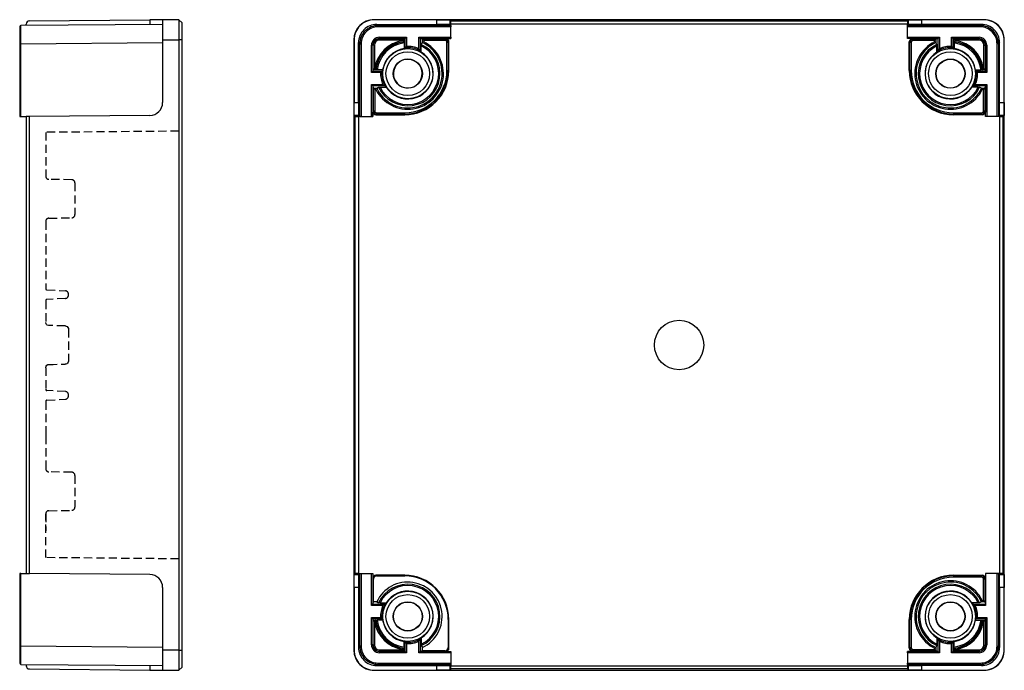
# Model space of a CAD drawing. Extents: x -66 to 293, y -8 to 210.
# Drawn here: x 141 to 293, y 51 to 151 of the extents above; entities that cross this region are included whole.
import ezdxf

# ---------------------------------------------------------------- set-up
doc = ezdxf.new("R2010")
doc.units = 0
doc.linetypes.add('HIDDEN', pattern=[1.905, 1.27, -0.635])
doc.layers.get('0').update_dxf_attribs({"linetype": 'CONTINUOUS'})
doc.layers.add('L41', color=1, linetype='CONTINUOUS')

msp = doc.modelspace()

# ---------------------------------------------------------------- linework, layer by layer
at = {"color": 7, "linetype": 'Continuous'}
for p, q in [((163.35, 150.36), (141.55, 150.17)), ((142.35, 150.17), (142.35, 150.38)), ((142.85, 150.88), (161.37, 151.04)), ((163.35, 151.06), (161.37, 151.04)), ((161.37, 151.04), (161.37, 150.34)), ((165.85, 151.08), (163.35, 151.06)), ((163.35, 151.06), (163.35, 147.96)), ((166.35, 150.59), (165.85, 151.08)), ((166.35, 147.98), (166.35, 150.59)), ((289.77, 151.08), (195.88, 151.08)), ((195.88, 151.08), (195.9, 151.06)), ((205.52, 151.06), (195.9, 151.06)), ((196.3, 150.36), (196.49, 150.17)), ((196.3, 150.36), (205.52, 150.36)), ((196.49, 150.17), (207.68, 150.17)), ((196.49, 150.17), (196.49, 149.97)), ((205.52, 150.36), (205.52, 151.06)), ((207.68, 150.88), (207.52, 151.04)), ((207.52, 151.04), (207.52, 150.34)), ((207.52, 150.34), (207.69, 150.17)), ((207.68, 150.88), (277.97, 150.88)), ((207.68, 150.17), (207.69, 150.17)), ((277.97, 150.38), (207.69, 150.38)), ((207.69, 150.17), (207.69, 150.38)), ((207.69, 148.17), (207.69, 150.17)), ((277.97, 150.88), (278.13, 151.04)), ((277.97, 150.17), (277.97, 150.38)), ((278.13, 150.34), (277.97, 150.17)), ((277.98, 150.17), (277.97, 150.17)), ((277.97, 148.17), (277.97, 150.17)), ((277.98, 150.17), (289.16, 150.17)), ((278.13, 150.34), (278.13, 151.04)), ((280.13, 151.06), (280.13, 150.36)), ((289.75, 151.06), (280.13, 151.06)), ((289.35, 150.36), (280.13, 150.36)), ((289.16, 150.17), (289.35, 150.36)), ((289.16, 150.17), (289.16, 149.97)), ((289.75, 151.06), (289.77, 151.08)), ((141.35, 149.97), (141.35, 147.37)), ((207.68, 149.97), (196.49, 149.97)), ((207.68, 148.38), (207.68, 149.97)), ((277.98, 148.38), (277.98, 149.97)), ((289.16, 149.97), (277.98, 149.97)), ((141.35, 147.37), (141.35, 136.18)), ((141.55, 147.37), (141.35, 147.37)), ((141.55, 147.37), (163.35, 147.56)), ((141.55, 136.18), (141.55, 147.37)), ((163.35, 147.96), (165.85, 147.98)), ((163.35, 147.96), (163.35, 138.34)), ((165.85, 147.98), (165.85, 54.09)), ((166.35, 147.98), (165.85, 147.98)), ((166.35, 54.09), (166.35, 147.98)), ((192.78, 147.98), (192.78, 54.09)), ((192.8, 147.96), (192.78, 147.98)), ((192.8, 147.96), (192.8, 138.34)), ((193.5, 138.34), (193.5, 147.56)), ((193.69, 147.37), (193.5, 147.56)), ((193.69, 136.18), (193.69, 147.37)), ((193.69, 147.37), (193.89, 147.37)), ((193.89, 147.37), (193.89, 136.18)), ((195.48, 142.98), (195.48, 147.18)), ((195.68, 147.18), (195.48, 147.18)), ((195.68, 147.18), (195.68, 143.18)), ((195.69, 147.17), (195.68, 147.18)), ((195.73, 147.18), (195.69, 147.18)), ((195.69, 147.17), (195.69, 143.22)), ((195.73, 143.37), (195.73, 147.18)), ((195.93, 147.18), (195.73, 147.18)), ((195.93, 147.18), (195.93, 143.57)), ((196.68, 148.18), (196.68, 148.38)), ((196.68, 148.38), (200.88, 148.38)), ((196.68, 148.18), (196.69, 148.17)), ((200.68, 148.18), (196.68, 148.18)), ((196.68, 148.13), (196.68, 148.17)), ((196.68, 147.93), (196.68, 148.13)), ((196.68, 148.13), (200.5, 148.13)), ((200.3, 147.93), (196.68, 147.93)), ((196.69, 148.17), (200.64, 148.17)), ((200.3, 147.93), (200.49, 148.13)), ((200.3, 147.89), (200.3, 147.93)), ((200.49, 148.13), (200.49, 147.71)), ((200.49, 147.71), (200.49, 147.71)), ((200.49, 147.71), (200.5, 147.7)), ((200.62, 148.17), (200.5, 148.13)), ((200.51, 147.5), (200.51, 146.64)), ((200.68, 148.18), (200.64, 148.17)), ((200.68, 148.18), (200.88, 148.38)), ((200.68, 146.75), (200.68, 148.18)), ((200.88, 148.38), (200.88, 146.97)), ((202.77, 148.38), (207.68, 148.38)), ((202.77, 146.61), (202.77, 148.38)), ((202.97, 148.18), (202.77, 148.38)), ((207.68, 148.18), (202.97, 148.18)), ((202.97, 148.18), (202.97, 146.29)), ((203.01, 148.17), (202.97, 148.18)), ((203.01, 148.17), (207, 148.17)), ((203.32, 148.08), (203.04, 148.17)), ((203.14, 146.09), (203.14, 147.06)), ((203.15, 147.28), (203.32, 147.56)), ((203.52, 147.88), (203.32, 148.08)), ((203.32, 147.56), (203.32, 148.08)), ((203.32, 148.08), (206.8, 148.08)), ((203.32, 147.57), (203.32, 147.56)), ((203.52, 147.88), (203.52, 147.69)), ((206.8, 147.88), (203.52, 147.88)), ((206.8, 148.08), (206.9, 148.17)), ((206.8, 147.88), (206.8, 148.08)), ((207, 148.17), (207.69, 148.17)), ((207.1, 143.26), (207.1, 147.58)), ((207.3, 147.58), (207.1, 147.58)), ((207.4, 147.68), (207.3, 147.58)), ((207.3, 147.58), (207.3, 143.26)), ((207.4, 143.26), (207.4, 147.68)), ((207.68, 148.18), (207.69, 148.17)), ((277.98, 148.18), (277.97, 148.17)), ((278.66, 148.17), (277.97, 148.17)), ((277.98, 148.38), (282.88, 148.38)), ((282.68, 148.18), (277.98, 148.18)), ((278.25, 143.26), (278.25, 147.68)), ((278.35, 147.58), (278.25, 147.68)), ((278.35, 143.26), (278.35, 147.58)), ((278.55, 147.58), (278.35, 147.58)), ((278.55, 147.58), (278.55, 143.26)), ((282.64, 148.17), (278.66, 148.17)), ((278.76, 148.17), (278.85, 148.08)), ((278.85, 148.08), (278.85, 147.88)), ((278.85, 148.08), (282.34, 148.08)), ((282.14, 147.88), (278.85, 147.88)), ((282.14, 147.88), (282.34, 148.08)), ((282.14, 147.69), (282.14, 147.88)), ((282.62, 148.17), (282.34, 148.08)), ((282.34, 148.08), (282.34, 147.56)), ((282.34, 147.56), (282.34, 147.57)), ((282.5, 147.28), (282.34, 147.56)), ((282.51, 146.09), (282.51, 147.06)), ((282.68, 148.18), (282.64, 148.17)), ((282.88, 148.38), (282.68, 148.18)), ((282.68, 146.29), (282.68, 148.18)), ((282.88, 148.38), (282.88, 146.61)), ((284.77, 148.38), (284.97, 148.18)), ((284.77, 146.97), (284.77, 148.38)), ((284.77, 148.38), (288.98, 148.38)), ((285.01, 148.17), (284.97, 148.18)), ((284.97, 148.18), (284.97, 146.75)), ((288.98, 148.18), (284.97, 148.18)), ((288.97, 148.17), (285.01, 148.17)), ((285.16, 148.13), (285.04, 148.17)), ((285.14, 147.5), (285.14, 146.64)), ((285.16, 147.71), (285.15, 147.7)), ((285.36, 147.93), (285.16, 148.13)), ((285.16, 147.71), (285.16, 148.13)), ((285.16, 148.13), (288.98, 148.13)), ((285.16, 147.71), (285.16, 147.71)), ((285.36, 147.93), (285.36, 147.89)), ((288.98, 147.93), (285.36, 147.93)), ((288.97, 148.17), (288.98, 148.18)), ((288.98, 148.18), (288.98, 148.38)), ((288.98, 148.13), (288.98, 148.17)), ((288.98, 147.93), (288.98, 148.13)), ((289.73, 143.57), (289.73, 147.18)), ((289.73, 147.18), (289.93, 147.18)), ((289.93, 147.18), (289.93, 143.37)), ((289.93, 147.18), (289.97, 147.18)), ((289.98, 147.18), (289.97, 147.17)), ((289.97, 147.17), (289.97, 143.22)), ((289.98, 143.18), (289.98, 147.18)), ((289.98, 147.18), (290.18, 147.18)), ((290.18, 147.18), (290.18, 142.98)), ((291.76, 136.18), (291.76, 147.37)), ((291.96, 147.37), (291.76, 147.37)), ((292.15, 147.56), (291.96, 147.37)), ((291.96, 147.37), (291.96, 136.18)), ((292.15, 138.34), (292.15, 147.56)), ((292.87, 147.98), (292.85, 147.96)), ((292.85, 138.34), (292.85, 147.96)), ((292.87, 54.09), (292.87, 147.98)), ((200.68, 146.75), (200.68, 146.75)), ((202.97, 146.29), (202.97, 146.29)), ((282.68, 146.29), (282.68, 146.29)), ((284.97, 146.75), (284.97, 146.75)), ((195.48, 142.98), (195.68, 143.18)), ((196.9, 142.98), (195.48, 142.98)), ((195.69, 143.22), (195.68, 143.18)), ((195.68, 143.18), (197.11, 143.18)), ((195.73, 143.37), (195.69, 143.24)), ((195.73, 143.37), (195.93, 143.57)), ((196.15, 143.37), (195.73, 143.37)), ((195.93, 143.57), (195.97, 143.57)), ((196.15, 143.37), (196.15, 143.37)), ((196.16, 143.36), (196.15, 143.37)), ((197.22, 143.35), (196.36, 143.35)), ((197.11, 143.18), (197.11, 143.18)), ((207.1, 143.26), (207.3, 143.26)), ((207.3, 143.26), (207.4, 143.26)), ((278.35, 143.26), (278.25, 143.26)), ((278.55, 143.26), (278.35, 143.26)), ((288.44, 143.35), (289.3, 143.35)), ((288.54, 143.18), (288.54, 143.18)), ((288.54, 143.18), (289.98, 143.18)), ((290.18, 142.98), (288.76, 142.98)), ((289.49, 143.36), (289.51, 143.37)), ((289.51, 143.37), (289.51, 143.37)), ((289.93, 143.37), (289.51, 143.37)), ((289.68, 143.57), (289.73, 143.57)), ((289.93, 143.37), (289.73, 143.57)), ((289.97, 143.24), (289.93, 143.37)), ((289.98, 143.18), (289.97, 143.22)), ((289.98, 143.18), (290.18, 142.98)), ((195.48, 141.09), (197.25, 141.09)), ((195.48, 136.18), (195.48, 141.09)), ((195.48, 141.09), (195.68, 140.89)), ((199.74, 141.03), (199.98, 140.87)), ((288.41, 141.09), (290.18, 141.09)), ((289.98, 140.89), (290.18, 141.09)), ((290.18, 141.09), (290.18, 136.18)), ((195.68, 140.89), (195.68, 136.18)), ((195.68, 140.89), (195.69, 140.85)), ((197.57, 140.89), (195.68, 140.89)), ((195.69, 140.85), (195.69, 136.86)), ((195.69, 140.82), (195.78, 140.54)), ((195.78, 137.06), (195.78, 140.54)), ((195.78, 140.54), (196.3, 140.54)), ((195.78, 140.54), (195.98, 140.34)), ((195.98, 140.34), (195.98, 137.06)), ((196.17, 140.34), (195.98, 140.34)), ((196.3, 140.54), (196.58, 140.71)), ((196.3, 140.54), (196.3, 140.54)), ((196.8, 140.72), (197.77, 140.72)), ((197.57, 140.89), (197.57, 140.89)), ((199.98, 140.87), (199.98, 140.87)), ((288.86, 140.72), (287.89, 140.72)), ((288.09, 140.89), (288.09, 140.89)), ((289.98, 140.89), (288.09, 140.89)), ((289.36, 140.54), (289.07, 140.71)), ((289.36, 140.54), (289.36, 140.54)), ((289.36, 140.54), (289.88, 140.54)), ((289.68, 140.34), (289.48, 140.34)), ((289.88, 140.54), (289.68, 140.34)), ((289.68, 137.06), (289.68, 140.34)), ((289.88, 140.54), (289.97, 140.82)), ((289.88, 140.54), (289.88, 137.06)), ((289.97, 140.85), (289.98, 140.89)), ((289.97, 140.85), (289.97, 136.86)), ((289.98, 136.18), (289.98, 140.89)), ((192.8, 138.34), (193.5, 138.34)), ((292.15, 138.34), (292.85, 138.34)), ((195.69, 136.97), (195.78, 137.06)), ((195.69, 136.17), (195.69, 136.86)), ((195.78, 137.06), (195.98, 137.06)), ((196.28, 136.56), (196.18, 136.46)), ((196.18, 136.46), (200.6, 136.46)), ((196.28, 136.76), (196.28, 136.56)), ((196.28, 136.76), (200.6, 136.76)), ((200.6, 136.56), (196.28, 136.56)), ((200.6, 136.56), (200.6, 136.76)), ((200.6, 136.56), (200.6, 136.46)), ((285.05, 136.76), (285.05, 136.56)), ((285.05, 136.76), (289.38, 136.76)), ((285.05, 136.56), (285.05, 136.46)), ((289.38, 136.56), (285.05, 136.56)), ((289.48, 136.46), (285.05, 136.46)), ((289.38, 136.56), (289.38, 136.76)), ((289.48, 136.46), (289.38, 136.56)), ((289.68, 137.06), (289.88, 137.06)), ((289.88, 137.06), (289.97, 136.97)), ((289.97, 136.17), (289.97, 136.86)), ((141.35, 136.18), (141.55, 136.18)), ((141.55, 136.18), (142.35, 136.17)), ((142.85, 136.18), (142.35, 136.17)), ((142.35, 136.17), (142.35, 65.89)), ((161.37, 136.34), (142.85, 136.18)), ((142.85, 65.89), (142.85, 136.18)), ((193.52, 136.34), (192.82, 136.34)), ((192.82, 136.34), (192.98, 136.18)), ((192.98, 65.89), (192.98, 136.18)), ((193.48, 136.17), (193.48, 65.89)), ((193.69, 136.17), (193.48, 136.17)), ((193.52, 136.34), (193.69, 136.17)), ((193.69, 136.18), (193.69, 136.17)), ((193.69, 136.17), (195.69, 136.17)), ((193.89, 136.18), (195.48, 136.18)), ((195.68, 136.18), (195.69, 136.17)), ((289.98, 136.18), (289.97, 136.17)), ((291.97, 136.17), (289.97, 136.17)), ((291.76, 136.18), (290.18, 136.18)), ((291.96, 136.18), (291.97, 136.17)), ((292.13, 136.34), (291.97, 136.17)), ((292.17, 136.17), (291.97, 136.17)), ((292.83, 136.34), (292.13, 136.34)), ((292.17, 65.89), (292.17, 136.17)), ((292.83, 136.34), (292.67, 136.18)), ((292.67, 136.18), (292.67, 65.89)), ((141.55, 65.89), (141.35, 65.88)), ((141.35, 65.88), (141.35, 54.7)), ((141.55, 54.7), (141.55, 65.89)), ((141.55, 65.89), (142.35, 65.89)), ((142.35, 65.89), (142.85, 65.89)), ((161.37, 65.73), (142.85, 65.89)), ((192.82, 65.73), (192.98, 65.89)), ((192.82, 65.73), (193.52, 65.73)), ((193.48, 65.89), (193.69, 65.89)), ((193.52, 65.73), (193.69, 65.89)), ((193.69, 54.7), (193.69, 65.89)), ((193.69, 65.89), (193.69, 65.89)), ((193.69, 65.89), (195.69, 65.89)), ((193.89, 65.88), (193.89, 54.7)), ((193.89, 65.88), (195.48, 65.88)), ((195.48, 60.98), (195.48, 65.88)), ((195.68, 65.89), (195.68, 61.18)), ((195.68, 65.89), (195.69, 65.89)), ((195.69, 65.89), (195.69, 65.2)), ((195.69, 65.2), (195.69, 61.22)), ((196.18, 65.61), (196.28, 65.51)), ((200.6, 65.61), (196.18, 65.61)), ((196.28, 65.51), (200.6, 65.51)), ((200.6, 65.51), (200.6, 65.61)), ((285.05, 65.51), (285.05, 65.61)), ((285.05, 65.61), (289.48, 65.61)), ((285.05, 65.51), (285.05, 65.31)), ((285.05, 65.51), (289.38, 65.51)), ((289.38, 65.31), (285.05, 65.31)), ((289.38, 65.51), (289.48, 65.61)), ((289.38, 65.31), (289.38, 65.51)), ((291.97, 65.89), (289.97, 65.89)), ((289.97, 65.89), (289.97, 65.2)), ((289.98, 65.88), (289.97, 65.89)), ((289.97, 65.21), (289.97, 61.22)), ((289.97, 65.2), (289.97, 65.21)), ((289.98, 65.88), (289.98, 60.98)), ((291.76, 65.88), (289.98, 65.88)), ((291.76, 54.7), (291.76, 65.88)), ((291.96, 65.89), (291.96, 54.7)), ((291.96, 65.89), (291.97, 65.89)), ((292.17, 65.89), (291.97, 65.89)), ((292.13, 65.73), (291.97, 65.89)), ((292.13, 65.73), (292.83, 65.73)), ((292.83, 65.73), (292.67, 65.89)), ((163.35, 63.73), (163.35, 54.11)), ((192.8, 63.73), (192.8, 54.11)), ((193.5, 63.73), (192.8, 63.73)), ((193.5, 63.73), (193.5, 54.51)), ((195.78, 65.01), (195.69, 65.1)), ((195.78, 61.52), (195.78, 65.01)), ((289.68, 61.72), (289.68, 65.01)), ((289.88, 65.01), (289.68, 65.01)), ((289.97, 65.1), (289.88, 65.01)), ((289.88, 65.01), (289.88, 61.52)), ((292.15, 63.73), (292.15, 54.51)), ((292.85, 63.73), (292.15, 63.73)), ((292.85, 54.11), (292.85, 63.73)), ((195.68, 61.18), (195.48, 60.98)), ((197.25, 60.98), (195.48, 60.98)), ((195.69, 61.22), (195.68, 61.18)), ((195.68, 61.18), (197.57, 61.18)), ((195.69, 61.24), (195.78, 61.52)), ((196.3, 61.52), (195.78, 61.52)), ((196.3, 61.52), (196.3, 61.52)), ((196.3, 61.52), (196.58, 61.36)), ((196.8, 61.35), (197.77, 61.35)), ((197.57, 61.18), (197.57, 61.18)), ((288.86, 61.35), (287.89, 61.35)), ((288.09, 61.18), (288.09, 61.18)), ((288.09, 61.18), (289.98, 61.18)), ((289.98, 60.98), (288.41, 60.98)), ((289.36, 61.52), (289.07, 61.36)), ((289.36, 61.52), (289.36, 61.52)), ((289.88, 61.52), (289.36, 61.52)), ((289.48, 61.72), (289.68, 61.72)), ((289.88, 61.52), (289.68, 61.72)), ((289.88, 61.52), (289.97, 61.24)), ((289.98, 61.18), (289.97, 61.22)), ((195.48, 54.89), (195.48, 59.09)), ((195.68, 58.89), (195.48, 59.09)), ((195.48, 59.09), (196.9, 59.09)), ((195.68, 58.89), (195.68, 54.89)), ((195.68, 58.89), (195.69, 58.85)), ((197.11, 58.89), (195.68, 58.89)), ((195.69, 58.85), (195.69, 54.89)), ((195.73, 58.7), (195.69, 58.82)), ((195.73, 54.88), (195.73, 58.7)), ((195.73, 58.7), (195.93, 58.5)), ((195.73, 58.7), (196.15, 58.7)), ((195.93, 58.5), (195.93, 54.88)), ((195.97, 58.5), (195.93, 58.5)), ((196.16, 58.71), (196.15, 58.7)), ((196.15, 58.7), (196.15, 58.7)), ((197.22, 58.72), (196.36, 58.72)), ((197.11, 58.89), (197.11, 58.89)), ((207.3, 58.81), (207.3, 54.49)), ((207.3, 58.81), (207.4, 58.81)), ((207.4, 54.38), (207.4, 58.81)), ((278.25, 54.38), (278.25, 58.81)), ((278.35, 58.81), (278.25, 58.81)), ((278.35, 54.49), (278.35, 58.81)), ((278.55, 58.81), (278.35, 58.81)), ((278.55, 58.81), (278.55, 54.49)), ((288.44, 58.72), (289.3, 58.72)), ((288.54, 58.89), (288.54, 58.89)), ((289.98, 58.89), (288.54, 58.89)), ((288.76, 59.09), (290.18, 59.09)), ((289.49, 58.71), (289.51, 58.7)), ((289.51, 58.7), (289.51, 58.7)), ((289.51, 58.7), (289.93, 58.7)), ((289.73, 58.5), (289.68, 58.5)), ((289.93, 58.7), (289.73, 58.5)), ((289.73, 54.88), (289.73, 58.5)), ((289.97, 58.82), (289.93, 58.7)), ((289.93, 58.7), (289.93, 54.88)), ((289.97, 58.85), (289.98, 58.89)), ((289.97, 58.85), (289.97, 54.89)), ((290.18, 59.09), (289.98, 58.89)), ((289.98, 54.89), (289.98, 58.89)), ((290.18, 59.09), (290.18, 54.89)), ((141.35, 54.7), (141.35, 52.1)), ((141.35, 54.7), (141.55, 54.7)), ((163.35, 54.51), (141.55, 54.7)), ((193.5, 54.51), (193.69, 54.7)), ((193.89, 54.7), (193.69, 54.7)), ((195.68, 54.89), (195.48, 54.89)), ((195.68, 54.89), (195.69, 54.89)), ((195.73, 54.88), (195.69, 54.88)), ((195.93, 54.88), (195.73, 54.88)), ((200.51, 54.57), (200.51, 55.42)), ((200.68, 53.89), (200.68, 55.32)), ((200.68, 55.32), (200.68, 55.32)), ((200.88, 55.1), (200.88, 53.69)), ((202.77, 53.69), (202.77, 55.45)), ((202.97, 55.77), (202.97, 53.89)), ((202.97, 55.77), (202.97, 55.77)), ((203.14, 55.98), (203.14, 55)), ((203.15, 54.79), (203.32, 54.5)), ((282.5, 54.79), (282.34, 54.5)), ((282.51, 55.98), (282.51, 55)), ((282.68, 53.89), (282.68, 55.77)), ((282.68, 55.77), (282.68, 55.77)), ((282.88, 55.45), (282.88, 53.69)), ((284.77, 53.69), (284.77, 55.1)), ((284.97, 55.32), (284.97, 55.32)), ((284.97, 55.32), (284.97, 53.89)), ((285.14, 54.57), (285.14, 55.42)), ((289.73, 54.88), (289.93, 54.88)), ((289.93, 54.88), (289.97, 54.88)), ((289.97, 54.89), (289.98, 54.89)), ((290.18, 54.89), (289.98, 54.89)), ((291.76, 54.7), (291.96, 54.7)), ((291.96, 54.7), (292.15, 54.51)), ((165.85, 54.09), (163.35, 54.11)), ((163.35, 54.11), (163.35, 51.01)), ((165.85, 54.09), (166.35, 54.09)), ((166.35, 51.48), (166.35, 54.09)), ((192.78, 54.09), (192.8, 54.11)), ((196.68, 54.13), (196.68, 53.93)), ((196.68, 54.13), (200.3, 54.13)), ((196.68, 53.93), (196.68, 53.89)), ((200.5, 53.93), (196.68, 53.93)), ((196.69, 53.89), (196.68, 53.89)), ((196.68, 53.89), (196.68, 53.69)), ((196.68, 53.89), (200.68, 53.89)), ((200.88, 53.69), (196.68, 53.69)), ((196.69, 53.89), (200.64, 53.89)), ((200.3, 54.13), (200.3, 54.18)), ((200.3, 54.13), (200.49, 53.93)), ((200.49, 54.35), (200.5, 54.37)), ((200.49, 54.35), (200.49, 54.35)), ((200.49, 54.35), (200.49, 53.93)), ((200.62, 53.89), (200.5, 53.93)), ((200.64, 53.89), (200.68, 53.89)), ((200.88, 53.69), (200.68, 53.89)), ((202.77, 53.69), (202.97, 53.89)), ((207.68, 53.69), (202.77, 53.69)), ((202.97, 53.89), (207.68, 53.89)), ((202.97, 53.89), (203.01, 53.89)), ((203.01, 53.89), (207, 53.89)), ((203.32, 53.99), (203.04, 53.89)), ((203.32, 54.5), (203.32, 54.5)), ((203.32, 53.99), (203.32, 54.5)), ((206.8, 53.99), (203.32, 53.99)), ((206.9, 53.89), (206.8, 53.99)), ((207, 53.89), (207.69, 53.89)), ((207.3, 54.49), (207.4, 54.38)), ((207.68, 53.89), (207.69, 53.89)), ((207.68, 53.69), (207.68, 52.1)), ((207.69, 53.89), (207.69, 51.89)), ((277.98, 53.89), (277.97, 53.89)), ((277.97, 53.89), (277.97, 51.89)), ((278.66, 53.89), (277.97, 53.89)), ((277.98, 53.89), (282.68, 53.89)), ((277.98, 53.69), (277.98, 52.1)), ((282.88, 53.69), (277.98, 53.69)), ((278.25, 54.38), (278.35, 54.49)), ((278.35, 54.49), (278.55, 54.49)), ((282.64, 53.89), (278.66, 53.89)), ((278.85, 53.99), (278.76, 53.89)), ((278.85, 54.19), (278.85, 53.99)), ((278.85, 54.19), (282.14, 54.19)), ((282.34, 53.99), (278.85, 53.99)), ((282.14, 54.19), (282.14, 54.38)), ((282.14, 54.19), (282.34, 53.99)), ((282.34, 54.5), (282.34, 54.5)), ((282.34, 54.5), (282.34, 53.99)), ((282.62, 53.89), (282.34, 53.99)), ((282.64, 53.89), (282.68, 53.89)), ((282.68, 53.89), (282.88, 53.69)), ((284.97, 53.89), (284.77, 53.69)), ((288.98, 53.69), (284.77, 53.69)), ((284.97, 53.89), (285.01, 53.89)), ((284.97, 53.89), (288.98, 53.89)), ((288.97, 53.89), (285.01, 53.89)), ((285.16, 53.93), (285.04, 53.89)), ((285.16, 54.35), (285.15, 54.37)), ((285.16, 54.35), (285.16, 54.35)), ((285.16, 53.93), (285.16, 54.35)), ((285.36, 54.13), (285.16, 53.93)), ((288.98, 53.93), (285.16, 53.93)), ((285.36, 54.18), (285.36, 54.13)), ((285.36, 54.13), (288.98, 54.13)), ((288.98, 53.89), (288.97, 53.89)), ((288.98, 54.13), (288.98, 53.93)), ((288.98, 53.93), (288.98, 53.89)), ((288.98, 53.69), (288.98, 53.89)), ((292.85, 54.11), (292.87, 54.09)), ((141.55, 51.9), (163.35, 51.71)), ((142.35, 51.89), (142.35, 51.69)), ((161.37, 51.73), (161.37, 51.03)), ((196.49, 51.9), (196.3, 51.71)), ((196.3, 51.71), (205.52, 51.71)), ((196.49, 52.1), (207.68, 52.1)), ((196.49, 52.1), (196.49, 51.9)), ((207.68, 51.9), (196.49, 51.9)), ((205.52, 51.01), (205.52, 51.71)), ((207.52, 51.73), (207.69, 51.89)), ((207.52, 51.73), (207.52, 51.03)), ((207.68, 51.9), (207.69, 51.89)), ((207.69, 51.89), (207.69, 51.69)), ((207.69, 51.69), (277.97, 51.69)), ((277.98, 51.9), (277.97, 51.89)), ((277.97, 51.89), (277.97, 51.69)), ((278.13, 51.73), (277.97, 51.89)), ((277.98, 52.1), (289.16, 52.1)), ((289.16, 51.9), (277.98, 51.9)), ((278.13, 51.03), (278.13, 51.73)), ((280.13, 51.71), (280.13, 51.01)), ((289.35, 51.71), (280.13, 51.71)), ((289.16, 52.1), (289.16, 51.9)), ((289.35, 51.71), (289.16, 51.9)), ((142.85, 51.19), (161.37, 51.03)), ((161.37, 51.03), (163.35, 51.01)), ((163.35, 51.01), (165.85, 50.99)), ((165.85, 50.99), (166.35, 51.48)), ((195.9, 51.01), (195.88, 50.99)), ((195.88, 50.99), (289.77, 50.99)), ((195.9, 51.01), (205.52, 51.01)), ((207.68, 51.19), (207.52, 51.03)), ((277.97, 51.19), (207.68, 51.19)), ((277.97, 51.19), (278.13, 51.03)), ((280.13, 51.01), (289.75, 51.01)), ((289.77, 50.99), (289.75, 51.01))]:
    msp.add_line(p, q, dxfattribs=at)
at = {"color": 7, "linetype": 'Continuous', "flags": 128}
for points in [[(141.55, 147.37), (141.55, 147.91), (141.55, 148.44), (141.55, 148.92), (141.55, 149.35), (141.55, 149.69), (141.55, 149.95), (141.55, 150.11), (141.55, 150.17)], [(165.85, 151.08), (165.85, 150.84), (165.85, 150.17), (165.85, 149.17), (165.85, 147.98)], [(205.52, 151.06), (205.91, 151.06), (206.28, 151.06), (206.63, 151.05), (206.93, 151.05), (207.18, 151.05), (207.36, 151.05), (207.48, 151.04), (207.52, 151.04)], [(207.52, 150.34), (207.48, 150.34), (207.36, 150.35), (207.18, 150.35), (206.93, 150.35), (206.63, 150.35), (206.28, 150.36), (205.91, 150.36), (205.52, 150.36)], [(207.69, 150.38), (207.69, 150.48), (207.69, 150.57), (207.69, 150.65), (207.69, 150.73), (207.69, 150.79), (207.68, 150.84), (207.68, 150.87), (207.68, 150.88)], [(207.68, 150.17), (207.68, 150.16), (207.68, 150.15), (207.68, 150.13), (207.68, 150.11), (207.68, 150.08), (207.68, 150.04), (207.68, 150.01), (207.68, 149.97)], [(277.97, 150.88), (277.97, 150.87), (277.97, 150.84), (277.97, 150.79), (277.97, 150.73), (277.97, 150.65), (277.97, 150.57), (277.97, 150.48), (277.97, 150.38)], [(277.98, 149.97), (277.98, 150.01), (277.98, 150.04), (277.98, 150.08), (277.98, 150.11), (277.98, 150.13), (277.98, 150.15), (277.98, 150.16), (277.98, 150.17)], [(278.13, 151.04), (278.18, 151.04), (278.29, 151.05), (278.48, 151.05), (278.73, 151.05), (279.03, 151.05), (279.37, 151.06), (279.75, 151.06), (280.13, 151.06)], [(280.13, 150.36), (279.75, 150.36), (279.37, 150.36), (279.03, 150.35), (278.73, 150.35), (278.48, 150.35), (278.29, 150.35), (278.18, 150.34), (278.13, 150.34)], [(200.49, 147.71), (200.48, 147.73), (200.45, 147.75), (200.4, 147.8), (200.32, 147.86), (200.3, 147.89), (200.3, 147.89)], [(200.5, 148.13), (200.49, 148.13), (200.49, 148.13)], [(200.5, 147.7), (200.51, 147.68), (200.51, 147.64), (200.51, 147.59), (200.51, 147.53), (200.51, 147.5)], [(200.68, 148.18), (200.68, 148.18), (200.68, 148.18)], [(202.97, 148.18), (202.97, 148.18), (202.97, 148.18)], [(203.14, 147.06), (203.14, 147.14), (203.15, 147.21), (203.15, 147.26), (203.15, 147.28), (203.15, 147.28)], [(203.32, 148.08), (203.32, 148.08), (203.32, 148.08)], [(203.52, 147.69), (203.51, 147.69), (203.47, 147.66), (203.41, 147.62), (203.36, 147.59), (203.33, 147.58), (203.32, 147.57)], [(207.68, 148.38), (207.68, 148.34), (207.68, 148.3), (207.68, 148.27), (207.68, 148.24), (207.68, 148.22), (207.68, 148.2), (207.68, 148.18), (207.68, 148.18)], [(277.98, 148.18), (277.98, 148.18), (277.98, 148.2), (277.98, 148.22), (277.98, 148.24), (277.98, 148.27), (277.98, 148.3), (277.98, 148.34), (277.98, 148.38)], [(282.34, 147.57), (282.32, 147.58), (282.29, 147.59), (282.25, 147.62), (282.18, 147.66), (282.14, 147.69), (282.14, 147.69)], [(282.34, 148.08), (282.34, 148.08), (282.34, 148.08)], [(282.5, 147.28), (282.5, 147.26), (282.51, 147.23), (282.51, 147.18), (282.51, 147.11), (282.51, 147.06)], [(282.68, 148.18), (282.68, 148.18), (282.68, 148.18)], [(284.97, 148.18), (284.97, 148.18), (284.97, 148.18)], [(285.14, 147.5), (285.14, 147.57), (285.15, 147.63), (285.15, 147.67), (285.15, 147.7), (285.15, 147.7)], [(285.16, 148.13), (285.16, 148.13), (285.16, 148.13)], [(285.16, 147.71), (285.18, 147.73), (285.2, 147.75), (285.25, 147.8), (285.33, 147.86), (285.36, 147.89), (285.36, 147.89)], [(200.51, 146.64), (200.6, 146.7), (200.68, 146.75)], [(200.68, 146.75), (200.69, 146.76), (200.71, 146.78), (200.76, 146.83), (200.83, 146.91), (200.88, 146.96), (200.88, 146.97)], [(202.97, 146.29), (202.97, 146.3), (202.95, 146.33), (202.91, 146.38), (202.84, 146.51), (202.77, 146.61), (202.77, 146.61)], [(202.97, 146.29), (203.06, 146.19), (203.14, 146.09)], [(282.51, 146.09), (282.6, 146.19), (282.68, 146.29)], [(282.88, 146.61), (282.88, 146.61), (282.82, 146.51), (282.74, 146.38), (282.71, 146.33), (282.69, 146.3), (282.68, 146.29)], [(284.77, 146.97), (284.77, 146.96), (284.82, 146.91), (284.9, 146.83), (284.94, 146.78), (284.96, 146.76), (284.97, 146.75)], [(284.97, 146.75), (285.06, 146.7), (285.14, 146.64)], [(195.68, 143.18), (195.68, 143.18), (195.68, 143.18)], [(195.73, 143.37), (195.73, 143.37), (195.73, 143.37)], [(196.15, 143.37), (196.13, 143.38), (196.11, 143.41), (196.06, 143.46), (196, 143.54), (195.97, 143.56), (195.97, 143.57)], [(196.36, 143.35), (196.29, 143.35), (196.23, 143.35), (196.19, 143.35), (196.16, 143.36), (196.16, 143.36)], [(196.9, 142.98), (196.9, 142.98), (196.95, 143.03), (197.03, 143.1), (197.08, 143.15), (197.1, 143.17), (197.11, 143.18)], [(197.11, 143.18), (197.16, 143.26), (197.22, 143.35)], [(288.44, 143.35), (288.49, 143.26), (288.54, 143.18)], [(288.54, 143.18), (288.56, 143.17), (288.58, 143.15), (288.63, 143.1), (288.71, 143.03), (288.76, 142.98), (288.76, 142.98)], [(289.49, 143.36), (289.48, 143.36), (289.44, 143.35), (289.39, 143.35), (289.32, 143.35), (289.3, 143.35)], [(289.51, 143.37), (289.52, 143.38), (289.54, 143.41), (289.59, 143.46), (289.66, 143.54), (289.68, 143.56), (289.68, 143.57)], [(289.93, 143.37), (289.93, 143.37), (289.93, 143.37)], [(289.98, 143.18), (289.98, 143.18), (289.98, 143.18)], [(197.25, 141.09), (197.25, 141.09), (197.35, 141.02), (197.48, 140.95), (197.53, 140.91), (197.56, 140.9), (197.57, 140.89)], [(288.09, 140.89), (288.1, 140.9), (288.12, 140.91), (288.18, 140.95), (288.3, 141.02), (288.4, 141.09), (288.41, 141.09)], [(195.68, 140.89), (195.68, 140.89), (195.68, 140.89)], [(195.78, 140.54), (195.78, 140.54), (195.78, 140.54)], [(196.3, 140.54), (196.29, 140.53), (196.27, 140.5), (196.24, 140.45), (196.2, 140.39), (196.17, 140.35), (196.17, 140.34)], [(196.58, 140.71), (196.6, 140.71), (196.63, 140.71), (196.69, 140.72), (196.75, 140.72), (196.8, 140.72)], [(197.77, 140.72), (197.67, 140.8), (197.57, 140.89)], [(288.09, 140.89), (287.99, 140.8), (287.89, 140.72)], [(288.86, 140.72), (288.94, 140.72), (289, 140.71), (289.05, 140.71), (289.07, 140.71), (289.07, 140.71)], [(289.36, 140.54), (289.37, 140.53), (289.39, 140.5), (289.42, 140.45), (289.46, 140.39), (289.48, 140.35), (289.48, 140.34)], [(289.88, 140.54), (289.88, 140.54), (289.88, 140.54)], [(289.98, 140.89), (289.98, 140.89), (289.98, 140.89)], [(192.82, 136.34), (192.82, 136.38), (192.81, 136.5), (192.81, 136.68), (192.81, 136.93), (192.81, 137.23), (192.81, 137.58), (192.8, 137.95), (192.8, 138.34)], [(193.5, 138.34), (193.5, 137.95), (193.51, 137.58), (193.51, 137.23), (193.51, 136.93), (193.51, 136.68), (193.51, 136.5), (193.52, 136.38), (193.52, 136.34)], [(292.13, 136.34), (292.14, 136.38), (292.14, 136.5), (292.14, 136.68), (292.15, 136.93), (292.15, 137.23), (292.15, 137.58), (292.15, 137.95), (292.15, 138.34)], [(292.85, 138.34), (292.85, 137.95), (292.85, 137.58), (292.85, 137.23), (292.85, 136.93), (292.84, 136.68), (292.84, 136.5), (292.84, 136.38), (292.83, 136.34)], [(192.98, 136.18), (192.99, 136.18), (193.02, 136.18), (193.07, 136.18), (193.13, 136.18), (193.21, 136.17), (193.29, 136.17), (193.39, 136.17), (193.48, 136.17)], [(193.89, 136.18), (193.86, 136.18), (193.82, 136.18), (193.78, 136.18), (193.75, 136.18), (193.73, 136.18), (193.71, 136.18), (193.7, 136.18), (193.69, 136.18)], [(195.68, 136.18), (195.68, 136.18), (195.66, 136.18), (195.65, 136.18), (195.62, 136.18), (195.59, 136.18), (195.56, 136.18), (195.52, 136.18), (195.48, 136.18)], [(290.18, 136.18), (290.14, 136.18), (290.1, 136.18), (290.06, 136.18), (290.03, 136.18), (290.01, 136.18), (289.99, 136.18), (289.98, 136.18), (289.98, 136.18)], [(291.96, 136.18), (291.96, 136.18), (291.95, 136.18), (291.93, 136.18), (291.9, 136.18), (291.87, 136.18), (291.84, 136.18), (291.8, 136.18), (291.76, 136.18)], [(292.17, 136.17), (292.27, 136.17), (292.36, 136.17), (292.45, 136.17), (292.52, 136.18), (292.59, 136.18), (292.63, 136.18), (292.66, 136.18), (292.67, 136.18)], [(192.8, 63.73), (192.8, 64.11), (192.81, 64.49), (192.81, 64.83), (192.81, 65.13), (192.81, 65.38), (192.81, 65.57), (192.82, 65.69), (192.82, 65.73)], [(193.48, 65.89), (193.39, 65.89), (193.29, 65.89), (193.21, 65.89), (193.13, 65.89), (193.07, 65.89), (193.02, 65.89), (192.99, 65.89), (192.98, 65.89)], [(193.52, 65.73), (193.52, 65.69), (193.51, 65.57), (193.51, 65.38), (193.51, 65.13), (193.51, 64.83), (193.51, 64.49), (193.5, 64.11), (193.5, 63.73)], [(193.69, 65.89), (193.7, 65.89), (193.71, 65.88), (193.73, 65.88), (193.75, 65.88), (193.78, 65.88), (193.82, 65.88), (193.86, 65.88), (193.89, 65.88)], [(195.48, 65.88), (195.52, 65.88), (195.56, 65.88), (195.59, 65.88), (195.62, 65.88), (195.65, 65.88), (195.66, 65.88), (195.68, 65.89), (195.68, 65.89)], [(291.76, 65.88), (291.8, 65.88), (291.84, 65.88), (291.87, 65.88), (291.9, 65.88), (291.93, 65.88), (291.95, 65.88), (291.96, 65.89), (291.96, 65.89)], [(292.15, 63.73), (292.15, 64.11), (292.15, 64.49), (292.15, 64.83), (292.15, 65.13), (292.14, 65.38), (292.14, 65.57), (292.14, 65.69), (292.13, 65.73)], [(292.67, 65.89), (292.66, 65.89), (292.63, 65.89), (292.59, 65.89), (292.52, 65.89), (292.45, 65.89), (292.36, 65.89), (292.27, 65.89), (292.17, 65.89)], [(292.83, 65.73), (292.84, 65.69), (292.84, 65.57), (292.84, 65.38), (292.85, 65.13), (292.85, 64.83), (292.85, 64.49), (292.85, 64.11), (292.85, 63.73)], [(195.68, 61.18), (195.68, 61.18), (195.68, 61.18)], [(195.78, 61.52), (195.78, 61.52), (195.78, 61.52)], [(196.8, 61.35), (196.72, 61.35), (196.65, 61.35), (196.6, 61.36), (196.58, 61.36), (196.58, 61.36)], [(197.57, 61.18), (197.56, 61.17), (197.53, 61.16), (197.48, 61.12), (197.35, 61.04), (197.25, 60.98), (197.25, 60.98)], [(197.57, 61.18), (197.67, 61.26), (197.77, 61.35)], [(288.09, 61.18), (287.99, 61.26), (287.89, 61.35)], [(288.41, 60.98), (288.4, 60.98), (288.3, 61.04), (288.18, 61.12), (288.12, 61.16), (288.1, 61.17), (288.09, 61.18)], [(289.07, 61.36), (289.06, 61.36), (289.02, 61.35), (288.97, 61.35), (288.9, 61.35), (288.86, 61.35)], [(289.36, 61.52), (289.37, 61.54), (289.39, 61.57), (289.42, 61.62), (289.46, 61.68), (289.48, 61.72), (289.48, 61.72)], [(289.88, 61.52), (289.88, 61.52), (289.88, 61.52)], [(289.98, 61.18), (289.98, 61.17), (289.98, 61.16), (289.98, 61.14), (289.98, 61.11), (289.98, 61.08), (289.98, 61.05), (289.98, 61.01), (289.98, 60.98)], [(195.68, 58.89), (195.68, 58.89), (195.68, 58.89)], [(195.73, 58.7), (195.73, 58.7), (195.73, 58.7)], [(196.15, 58.7), (196.13, 58.69), (196.11, 58.66), (196.06, 58.61), (196, 58.53), (195.97, 58.5), (195.97, 58.5)], [(196.16, 58.71), (196.18, 58.71), (196.22, 58.71), (196.27, 58.72), (196.33, 58.72), (196.36, 58.72)], [(197.11, 58.89), (197.1, 58.9), (197.08, 58.92), (197.03, 58.96), (196.95, 59.04), (196.9, 59.09), (196.9, 59.09)], [(197.22, 58.72), (197.16, 58.8), (197.11, 58.89)], [(288.44, 58.72), (288.49, 58.8), (288.54, 58.89)], [(288.76, 59.09), (288.76, 59.09), (288.71, 59.04), (288.63, 58.96), (288.58, 58.92), (288.56, 58.9), (288.54, 58.89)], [(289.3, 58.72), (289.36, 58.72), (289.42, 58.71), (289.47, 58.71), (289.49, 58.71), (289.49, 58.71)], [(289.51, 58.7), (289.52, 58.69), (289.54, 58.66), (289.59, 58.61), (289.66, 58.53), (289.68, 58.5), (289.68, 58.5)], [(289.93, 58.7), (289.93, 58.7), (289.93, 58.7)], [(289.98, 58.89), (289.98, 58.89), (289.98, 58.89)], [(141.55, 51.9), (141.55, 51.95), (141.55, 52.11), (141.55, 52.37), (141.55, 52.72), (141.55, 53.14), (141.55, 53.63), (141.55, 54.15), (141.55, 54.7)], [(200.51, 54.57), (200.51, 54.5), (200.51, 54.44), (200.51, 54.39), (200.5, 54.37), (200.5, 54.37)], [(200.68, 55.32), (200.6, 55.37), (200.51, 55.42)], [(200.88, 55.1), (200.88, 55.1), (200.83, 55.15), (200.76, 55.23), (200.71, 55.28), (200.69, 55.31), (200.68, 55.32)], [(202.77, 55.45), (202.77, 55.46), (202.84, 55.56), (202.91, 55.68), (202.95, 55.74), (202.97, 55.77), (202.97, 55.77)], [(203.14, 55.98), (203.06, 55.87), (202.97, 55.77)], [(203.15, 54.79), (203.15, 54.8), (203.15, 54.84), (203.15, 54.89), (203.14, 54.96), (203.14, 55)], [(282.51, 55), (282.51, 54.93), (282.51, 54.86), (282.51, 54.81), (282.5, 54.79), (282.5, 54.79)], [(282.68, 55.77), (282.6, 55.87), (282.51, 55.98)], [(282.68, 55.77), (282.69, 55.77), (282.71, 55.74), (282.74, 55.68), (282.82, 55.56), (282.88, 55.46), (282.88, 55.45)], [(284.97, 55.32), (284.96, 55.31), (284.94, 55.28), (284.9, 55.23), (284.82, 55.15), (284.77, 55.1), (284.77, 55.1)], [(285.14, 55.42), (285.06, 55.37), (284.97, 55.32)], [(285.15, 54.37), (285.15, 54.38), (285.15, 54.42), (285.15, 54.48), (285.14, 54.54), (285.14, 54.57)], [(165.85, 54.09), (165.85, 52.9), (165.85, 51.9), (165.85, 51.22), (165.85, 50.99)], [(200.49, 54.35), (200.48, 54.34), (200.45, 54.32), (200.4, 54.27), (200.32, 54.2), (200.3, 54.18), (200.3, 54.18)], [(200.49, 53.93), (200.49, 53.93), (200.5, 53.93)], [(200.68, 53.89), (200.68, 53.89), (200.68, 53.89)], [(202.97, 53.89), (202.97, 53.89), (202.97, 53.89)], [(203.32, 53.99), (203.32, 53.99), (203.32, 53.99)], [(207.68, 53.89), (207.68, 53.88), (207.68, 53.87), (207.68, 53.85), (207.68, 53.83), (207.68, 53.8), (207.68, 53.76), (207.68, 53.72), (207.68, 53.69)], [(277.98, 53.69), (277.98, 53.72), (277.98, 53.76), (277.98, 53.8), (277.98, 53.83), (277.98, 53.85), (277.98, 53.87), (277.98, 53.88), (277.98, 53.89)], [(282.14, 54.38), (282.14, 54.38), (282.18, 54.4), (282.25, 54.44), (282.29, 54.47), (282.32, 54.49), (282.34, 54.5)], [(282.34, 53.99), (282.34, 53.99), (282.34, 53.99)], [(282.68, 53.89), (282.68, 53.89), (282.68, 53.89)], [(284.97, 53.89), (284.97, 53.89), (284.97, 53.89)], [(285.16, 54.35), (285.18, 54.34), (285.2, 54.32), (285.25, 54.27), (285.33, 54.2), (285.36, 54.18), (285.36, 54.18)], [(285.16, 53.93), (285.16, 53.93), (285.16, 53.93)], [(205.52, 51.71), (205.91, 51.71), (206.28, 51.71), (206.63, 51.71), (206.93, 51.71), (207.18, 51.72), (207.36, 51.72), (207.48, 51.72), (207.52, 51.73)], [(207.68, 52.1), (207.68, 52.06), (207.68, 52.02), (207.68, 51.99), (207.68, 51.96), (207.68, 51.93), (207.68, 51.92), (207.68, 51.9), (207.68, 51.9)], [(207.68, 51.19), (207.68, 51.2), (207.68, 51.23), (207.69, 51.27), (207.69, 51.34), (207.69, 51.41), (207.69, 51.5), (207.69, 51.59), (207.69, 51.69)], [(277.97, 51.69), (277.97, 51.59), (277.97, 51.5), (277.97, 51.41), (277.97, 51.34), (277.97, 51.27), (277.97, 51.23), (277.97, 51.2), (277.97, 51.19)], [(277.98, 51.9), (277.98, 51.9), (277.98, 51.92), (277.98, 51.93), (277.98, 51.96), (277.98, 51.99), (277.98, 52.02), (277.98, 52.06), (277.98, 52.1)], [(278.13, 51.73), (278.18, 51.72), (278.29, 51.72), (278.48, 51.72), (278.73, 51.71), (279.03, 51.71), (279.37, 51.71), (279.75, 51.71), (280.13, 51.71)], [(207.52, 51.03), (207.48, 51.02), (207.36, 51.02), (207.18, 51.02), (206.93, 51.01), (206.63, 51.01), (206.28, 51.01), (205.91, 51.01), (205.52, 51.01)], [(280.13, 51.01), (279.75, 51.01), (279.37, 51.01), (279.03, 51.01), (278.73, 51.01), (278.48, 51.02), (278.29, 51.02), (278.18, 51.02), (278.13, 51.03)]]:
    msp.add_lwpolyline(points, dxfattribs=at)
at = {"color": 7, "linetype": 'Continuous'}
for centre, radius in [((201.08, 142.78), 3.86), ((201.08, 142.78), 3.36), ((284.58, 142.78), 3.86), ((284.58, 142.78), 3.36), ((201.08, 142.78), 2.25), ((284.58, 142.78), 2.25), ((284.58, 142.78), 2.21), ((201.08, 59.28), 3.86), ((201.08, 59.28), 3.36), ((284.58, 59.28), 3.86), ((284.58, 59.28), 3.36), ((201.08, 59.28), 2.25), ((201.08, 59.28), 2.21), ((284.58, 59.28), 2.25), ((284.58, 59.28), 2.21)]:
    msp.add_circle(centre, radius, dxfattribs=at)
at = {"color": 1, "linetype": 'Continuous'}
msp.add_circle((242.83, 101.03), 3.8, dxfattribs=at)
at = {"color": 7, "linetype": 'Continuous'}
for centre, radius, start, end in [((141.55, 149.97), 0.2, 90.5, 180), ((142.85, 150.38), 0.5, 90.5, 180), ((195.88, 147.98), 3.1, 90.0002, 180), ((195.9, 147.96), 3.1, 89.9991, 180), ((196.3, 147.56), 2.8, 89.9991, 180), ((196.49, 147.37), 2.8, 89.9995, 180), ((289.16, 147.37), 2.8, 0, 90.0005), ((289.35, 147.56), 2.8, 0, 90.0009), ((289.75, 147.96), 3.1, 0, 90.0009), ((289.77, 147.98), 3.1, 0, 89.9998), ((196.49, 147.37), 2.6, 89.9991, 180), ((289.16, 147.37), 2.6, 0, 90.0009), ((196.68, 147.18), 1.2, 89.9991, 180), ((196.68, 147.18), 1, 89.9979, 180), ((196.69, 147.17), 1, 89.9991, 180), ((196.68, 147.18), 0.951, 90, 180), ((196.68, 147.18), 0.751, 90, 180), ((201.08, 142.78), 5.16, 98.7151, 171.2849), ((201.08, 142.78), 4.97, 96.7499, 173.2501), ((201.08, 142.78), 4.95, 96.6805, 173.3195), ((201.08, 142.78), 5.48, 206.4368, 63.5632), ((201.08, 142.78), 5.28, 205.1074, 64.8926), ((201.08, 142.78), 4.75, 96.8475, 173.1525), ((201.08, 142.78), 4.95, 204.7907, 65.2093), ((201.08, 142.78), 4.75, 205.7776, 64.2224), ((206.8, 147.58), 0.5, 0, 89.9937), ((206.8, 147.58), 0.3, 0, 90.0036), ((206.9, 147.68), 0.5, 0, 79.281), ((278.75, 147.68), 0.5, 100.7194, 180), ((278.85, 147.58), 0.5, 90.0063, 180), ((278.85, 147.58), 0.3, 89.9964, 180), ((284.58, 142.78), 5.48, 116.4368, 333.5632), ((284.58, 142.78), 5.28, 115.1074, 334.8926), ((284.58, 142.78), 4.95, 114.7907, 335.2093), ((284.58, 142.78), 4.75, 115.7776, 334.2224), ((284.58, 142.78), 4.75, 6.8475, 83.1525), ((284.58, 142.78), 4.95, 6.6805, 83.3195), ((284.58, 142.78), 4.97, 6.7499, 83.2501), ((284.58, 142.78), 5.16, 8.7151, 81.2849), ((288.97, 147.17), 1, 0, 90.0009), ((288.98, 147.18), 1.2, 0, 90.0009), ((288.98, 147.18), 1, 0, 90.0021), ((288.98, 147.18), 0.951, 0, 90), ((288.98, 147.18), 0.751, 0, 90), ((201.08, 142.78), 3.9, 98.3532, 171.6468), ((201.08, 142.78), 3.9, 211.9981, 58.0019), ((201.08, 142.78), 3.99, 61.6449, 95.6626), ((201.08, 142.78), 4.19, 66.1414, 92.6471), ((284.58, 142.78), 3.9, 121.9981, 328.0019), ((284.58, 142.78), 3.99, 84.3374, 118.3551), ((284.58, 142.78), 4.19, 87.3529, 113.8586), ((284.58, 142.78), 3.9, 8.3532, 81.6468), ((201.08, 142.78), 2.21, 240.0442, 232.5244), ((201.08, 142.78), 4.19, 177.3529, 203.8586), ((201.08, 142.78), 3.99, 174.3374, 208.3551), ((200.6, 143.26), 6.5, 270, 0), ((200.6, 143.26), 6.7, 270, 0), ((200.6, 143.26), 6.8, 270, 0), ((285.05, 143.26), 6.8, 180, 270), ((285.05, 143.26), 6.7, 180, 270), ((285.05, 143.26), 6.5, 180, 270), ((284.58, 142.78), 3.99, 331.6449, 5.6626), ((284.58, 142.78), 4.19, 336.1414, 2.6471), ((161.35, 138.34), 2, 270.5, 360), ((196.18, 136.96), 0.5, 190.7194, 270.0036), ((196.28, 137.06), 0.5, 180, 269.9937), ((196.28, 137.06), 0.3, 180, 270.0036), ((289.38, 137.06), 0.3, 269.9964, 0), ((289.38, 137.06), 0.5, 270.0063, 0), ((289.48, 136.96), 0.5, 269.996, 349.281), ((161.35, 63.73), 2, 360, 89.5), ((196.18, 65.11), 0.5, 89.996, 169.281), ((196.28, 65.01), 0.5, 90.0063, 180), ((200.6, 58.81), 6.8, 0, 90), ((200.6, 58.81), 6.7, 0, 90), ((285.05, 58.81), 6.8, 90, 180), ((285.05, 58.81), 6.7, 90, 180), ((285.05, 58.81), 6.5, 90, 180), ((289.38, 65.01), 0.5, 0, 89.9937), ((289.38, 65.01), 0.3, 0, 90.0036), ((289.48, 65.11), 0.5, 10.7194, 90.0036), ((201.08, 59.28), 5.28, 295.1074, 154.8926), ((201.08, 59.28), 4.95, 294.7907, 155.2093), ((201.08, 59.28), 4.75, 295.7776, 154.2224), ((284.58, 59.28), 5.48, 26.4368, 243.5632), ((284.58, 59.28), 5.28, 25.1074, 244.8926), ((284.58, 59.28), 4.95, 24.7907, 245.2093), ((284.58, 59.28), 4.75, 25.7776, 244.2224), ((201.08, 59.28), 3.9, 301.9981, 148.0019), ((284.58, 59.28), 3.9, 31.9981, 238.0019), ((201.08, 59.28), 4.19, 156.1414, 182.6471), ((201.08, 59.28), 3.99, 151.6449, 185.6626), ((284.58, 59.28), 3.99, 354.3374, 28.3551), ((284.58, 59.28), 4.19, 357.3529, 23.8586), ((201.08, 59.28), 5.16, 188.7151, 261.2849), ((201.08, 59.28), 4.97, 186.7499, 263.2501), ((201.08, 59.28), 4.95, 186.6805, 263.3195), ((201.08, 59.28), 4.75, 186.8475, 263.1525), ((201.08, 59.28), 3.9, 188.3532, 261.6468), ((284.58, 59.28), 3.9, 278.3532, 351.6468), ((284.58, 59.28), 4.75, 276.8475, 353.1525), ((284.58, 59.28), 4.95, 276.6805, 353.3195), ((284.58, 59.28), 4.97, 276.7499, 353.2501), ((284.58, 59.28), 5.16, 278.7151, 351.2849), ((196.49, 54.7), 2.8, 180, 270.0005), ((196.49, 54.7), 2.6, 180, 270.0009), ((196.68, 54.89), 1.2, 180, 270.0009), ((196.68, 54.89), 1, 180, 270.0021), ((196.69, 54.89), 1, 180, 270.0009), ((196.68, 54.88), 0.951, 180, 270), ((196.68, 54.88), 0.751, 180, 270), ((201.08, 59.28), 3.99, 264.3374, 298.3551), ((201.08, 59.28), 4.19, 267.3529, 293.8586), ((284.58, 59.28), 3.99, 241.6449, 275.6626), ((284.58, 59.28), 4.19, 246.1414, 272.6471), ((288.97, 54.89), 1, 269.9991, 0), ((288.98, 54.89), 1, 269.9979, 0), ((288.98, 54.89), 1.2, 269.9991, 0), ((288.98, 54.88), 0.751, 270, 0), ((288.98, 54.88), 0.951, 270, 0), ((289.16, 54.7), 2.8, 269.9995, 0), ((289.16, 54.7), 2.6, 269.9991, 0), ((195.88, 54.09), 3.1, 180, 269.9998), ((195.9, 54.11), 3.1, 180, 270.0009), ((196.3, 54.51), 2.8, 180, 270.0009), ((206.8, 54.49), 0.5, 270.0063, 0), ((206.9, 54.38), 0.5, 280.7194, 0), ((278.75, 54.38), 0.5, 180, 259.281), ((278.85, 54.49), 0.5, 180, 269.9937), ((278.85, 54.49), 0.3, 180, 270.0036), ((289.35, 54.51), 2.8, 269.9991, 0), ((289.75, 54.11), 3.1, 269.9991, 0), ((289.77, 54.09), 3.1, 270.0002, 0), ((141.55, 52.1), 0.2, 180, 269.5), ((142.85, 51.69), 0.5, 180, 269.5)]:
    msp.add_arc(centre, radius, start, end, dxfattribs=at)
at = {"layer": 'L41', "linetype": 'HIDDEN'}
for p, q in [((165.85, 133.93), (145.35, 133.75)), ((145.35, 133.75), (145.35, 127.02)), ((149.36, 126.46), (145.84, 126.52)), ((149.85, 125.96), (149.85, 121.1)), ((145.35, 120.04), (145.35, 109.72)), ((145.84, 120.54), (149.36, 120.6)), ((145.54, 109.52), (148.38, 109.37)), ((145.35, 107.84), (145.35, 104.52)), ((148.38, 108.19), (145.54, 108.04)), ((148.85, 108.69), (148.85, 108.88)), ((148.36, 103.98), (148.36, 103.98)), ((148.85, 103.48), (148.85, 98.59)), ((145.35, 97.54), (145.35, 94.22)), ((148.38, 93.87), (145.54, 94.02)), ((145.54, 92.54), (148.38, 92.69)), ((148.85, 93.19), (148.85, 93.38)), ((145.35, 92.34), (145.35, 87.24)), ((145.35, 87.24), (145.35, 87.06)), ((145.35, 87.06), (145.35, 82.02)), ((149.36, 81.46), (145.84, 81.52)), ((149.85, 80.96), (149.85, 76.1)), ((145.35, 75.04), (145.35, 72.46)), ((145.35, 68.32), (145.35, 75.04)), ((145.84, 75.54), (149.36, 75.6)), ((165.85, 68.13), (145.35, 68.32))]:
    msp.add_line(p, q, dxfattribs=at)
at = {"layer": 'L41', "linetype": 'HIDDEN', "flags": 128}
for points in [[(145.84, 104.02), (145.76, 104.03), (145.6, 104.09), (145.47, 104.2), (145.41, 104.28), (145.36, 104.44), (145.35, 104.52)], [(148.36, 103.98), (146.48, 104.01), (145.84, 104.02)], [(148.36, 103.98), (148.42, 103.98), (148.52, 103.95), (148.66, 103.87), (148.78, 103.74), (148.84, 103.59), (148.85, 103.48)], [(148.85, 98.59), (148.85, 98.57), (148.82, 98.4), (148.73, 98.26), (148.6, 98.15), (148.44, 98.09), (148.36, 98.09)], [(145.35, 97.54), (145.36, 97.63), (145.41, 97.79), (145.52, 97.92), (145.66, 98.01), (145.76, 98.04), (145.84, 98.04)], [(145.84, 98.04), (146.48, 98.05), (148.36, 98.09)]]:
    msp.add_lwpolyline(points, dxfattribs=at)
at = {"layer": 'L41', "linetype": 'HIDDEN'}
for centre, radius, start, end in [((145.85, 127.02), 0.5, 180, 269), ((149.35, 125.96), 0.5, 360, 89), ((145.85, 120.04), 0.5, 91, 180), ((149.35, 121.1), 0.5, 271, 0), ((145.55, 109.72), 0.2, 180, 267), ((148.35, 108.88), 0.5, 360, 87), ((145.55, 107.84), 0.2, 93, 180), ((148.35, 108.69), 0.5, 273, 360), ((145.55, 94.22), 0.2, 180, 267), ((145.55, 92.34), 0.2, 93, 180), ((148.35, 93.38), 0.5, 360, 87), ((148.35, 93.19), 0.5, 273, 360), ((145.85, 82.02), 0.5, 180, 269), ((149.35, 80.96), 0.5, 360, 89), ((149.35, 76.1), 0.5, 271, 360), ((145.85, 75.04), 0.5, 91, 180)]:
    msp.add_arc(centre, radius, start, end, dxfattribs=at)

doc.saveas('drawing.dxf')
